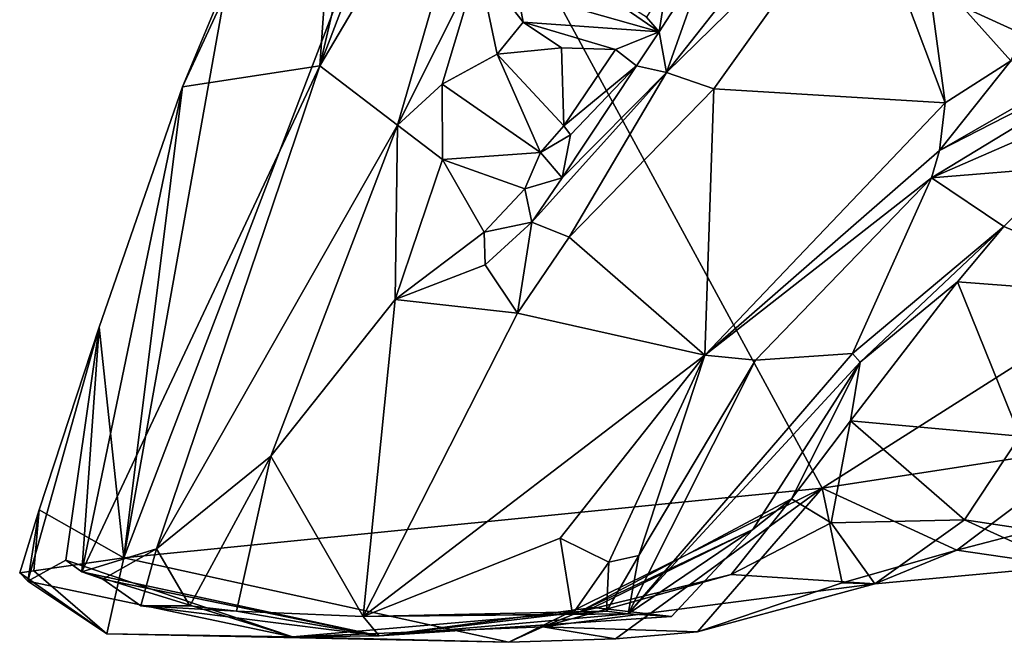
# Model space of a CAD drawing. Units: metres. Extents: x 25 to 28.2, y -12.2 to 12.7.
# Drawn here: x 25 to 25.5, y -12.2 to -11.9 of the extents above; entities that cross this region are included whole.
import ezdxf

# ---------------------------------------------------------------- set-up
doc = ezdxf.new("R2010")
doc.units = ezdxf.units.M

msp = doc.modelspace()

# ---------------------------------------------------------------- linework, layer by layer
at = {"layer": '1'}
for points in [[(25.20494, -11.7864, -1.55422), (25.75094, -11.19156, -1.56529), (25.62921, -11.98007, -1.55384)], [(25.08822, -11.94019, -1.55166), (25.16417, -11.77662, -1.46125), (25.10959, -11.88883, -1.54631)], [(25.16417, -11.77662, -1.46125), (25.08822, -11.94019, -1.55166), (25.15333, -11.93024, -1.06388)], [(25.16417, -11.77662, -1.46125), (25.15333, -11.93024, -1.06388), (25.18357, -11.80026, -1.22967)], [(25.44332, -11.77464, -1.07547), (25.33735, -11.87863, -1.09524), (25.3179, -11.93347, -0.96508)], [(25.44332, -11.77464, -1.07547), (25.3179, -11.93347, -0.96508), (25.41075, -11.84264, -0.95951)], [(25.19194, -11.82922, -1.08188), (25.15333, -11.93024, -1.06388), (25.2417, -11.78095, -1.02715)], [(25.15333, -11.93024, -1.06388), (25.19021, -11.95848, -0.98655), (25.2417, -11.78095, -1.02715)], [(25.2417, -11.78095, -1.02715), (25.19021, -11.95848, -0.98655), (25.22856, -11.88212, -0.9913)], [(25.06027, -12.16376, -1.54608), (25.10959, -11.88883, -1.54631), (25.20494, -11.7864, -1.55422)], [(25.06027, -12.16376, -1.54608), (25.20494, -11.7864, -1.55422), (25.39179, -12.13059, -1.55286)], [(25.39179, -12.13059, -1.55286), (25.20494, -11.7864, -1.55422), (25.62921, -11.98007, -1.55384)], [(25.18357, -11.80026, -1.22967), (25.15333, -11.93024, -1.06388), (25.19194, -11.82922, -1.08188)], [(25.41075, -11.84264, -0.95951), (25.3179, -11.93347, -0.96508), (25.34038, -11.9412, -0.95239)], [(25.41075, -11.84264, -0.95951), (25.34038, -11.9412, -0.95239), (25.45027, -11.9479, -0.97826)], [(25.41075, -11.84264, -0.95951), (25.45027, -11.9479, -0.97826), (25.44152, -11.8833, -0.96537)], [(25.25839, -11.87554, -1.05953), (25.24723, -11.89507, -1.03027), (25.31446, -11.91422, -1.04214)], [(25.31446, -11.91422, -1.04214), (25.3084, -11.90717, -1.06286), (25.25839, -11.87554, -1.05953)], [(25.31801, -11.89165, -1.09107), (25.31446, -11.91422, -1.04214), (25.33735, -11.87863, -1.09524)], [(25.33735, -11.87863, -1.09524), (25.31446, -11.91422, -1.04214), (25.3179, -11.93347, -0.96508)], [(25.19021, -11.95848, -0.98655), (25.21147, -11.9389, -0.98194), (25.22856, -11.88212, -0.9913)], [(25.22856, -11.88212, -0.9913), (25.21147, -11.9389, -0.98194), (25.23748, -11.92474, -0.99652)], [(25.24723, -11.89507, -1.03027), (25.22856, -11.88212, -0.9913), (25.2499, -11.90962, -1.02422)], [(25.2499, -11.90962, -1.02422), (25.22856, -11.88212, -0.9913), (25.23748, -11.92474, -0.99652)], [(25.50271, -11.88259, -0.93537), (25.44152, -11.8833, -0.96537), (25.48142, -11.92798, -0.98848)], [(25.44152, -11.8833, -0.96537), (25.45027, -11.9479, -0.97826), (25.48142, -11.92798, -0.98848)], [(25.08822, -11.94019, -1.55166), (25.10959, -11.88883, -1.54631), (25.06027, -12.16376, -1.54608)], [(25.24723, -11.89507, -1.03027), (25.2499, -11.90962, -1.02422), (25.31446, -11.91422, -1.04214)], [(25.31801, -11.89165, -1.09107), (25.3084, -11.90717, -1.06286), (25.31446, -11.91422, -1.04214)], [(25.2499, -11.90962, -1.02422), (25.23748, -11.92474, -0.99652), (25.26806, -11.92175, -1.00147)], [(25.2938, -11.92252, -1.01747), (25.2499, -11.90962, -1.02422), (25.26806, -11.92175, -1.00147)], [(25.2499, -11.90962, -1.02422), (25.2938, -11.92252, -1.01747), (25.31446, -11.91422, -1.04214)], [(25.2938, -11.92252, -1.01747), (25.3037, -11.93031, -1.00375), (25.31446, -11.91422, -1.04214)], [(25.3179, -11.93347, -0.96508), (25.31446, -11.91422, -1.04214), (25.3037, -11.93031, -1.00375)], [(25.44371, -11.98339, -1.03407), (25.56021, -11.91271, -1.11032), (25.44758, -11.97039, -0.99916)], [(25.56021, -11.91271, -1.11032), (25.44371, -11.98339, -1.03407), (25.52904, -11.94619, -1.209)], [(25.44758, -11.97039, -0.99916), (25.56021, -11.91271, -1.11032), (25.5062, -11.93672, -1.04996)], [(25.23748, -11.92474, -0.99652), (25.26914, -11.95873, -1.04399), (25.26806, -11.92175, -1.00147)], [(25.26806, -11.92175, -1.00147), (25.26914, -11.95873, -1.04399), (25.2938, -11.92252, -1.01747)], [(25.2938, -11.92252, -1.01747), (25.26914, -11.95873, -1.04399), (25.3037, -11.93031, -1.00375)], [(25.21147, -11.9389, -0.98194), (25.25817, -11.97135, -1.03408), (25.23748, -11.92474, -0.99652)], [(25.23748, -11.92474, -0.99652), (25.25817, -11.97135, -1.03408), (25.26914, -11.95873, -1.04399)], [(25.45027, -11.9479, -0.97826), (25.44758, -11.97039, -0.99916), (25.48142, -11.92798, -0.98848)], [(25.48142, -11.92798, -0.98848), (25.44758, -11.97039, -0.99916), (25.5062, -11.93672, -1.04996)], [(25.08822, -11.94019, -1.55166), (25.04037, -12.17029, -1.2706), (25.15333, -11.93024, -1.06388)], [(25.04037, -12.17029, -1.2706), (25.07589, -12.15945, -1.03315), (25.15333, -11.93024, -1.06388)], [(25.15333, -11.93024, -1.06388), (25.07589, -12.15945, -1.03315), (25.19021, -11.95848, -0.98655)], [(25.27244, -11.96307, -1.04732), (25.26835, -11.9834, -0.99206), (25.3037, -11.93031, -1.00375)], [(25.26835, -11.9834, -0.99206), (25.3179, -11.93347, -0.96508), (25.3037, -11.93031, -1.00375)], [(25.26914, -11.95873, -1.04399), (25.27244, -11.96307, -1.04732), (25.3037, -11.93031, -1.00375)], [(25.26835, -11.9834, -0.99206), (25.25405, -12.00446, -0.9739), (25.3179, -11.93347, -0.96508)], [(25.3179, -11.93347, -0.96508), (25.25405, -12.00446, -0.9739), (25.27177, -12.01149, -0.9496)], [(25.3179, -11.93347, -0.96508), (25.27177, -12.01149, -0.9496), (25.34038, -11.9412, -0.95239)], [(25.04869, -12.05422, -1.5432), (25.04037, -12.17029, -1.2706), (25.08822, -11.94019, -1.55166)], [(25.04869, -12.05422, -1.5432), (25.08822, -11.94019, -1.55166), (25.06027, -12.16376, -1.54608)], [(25.21147, -11.9389, -0.98194), (25.19021, -11.95848, -0.98655), (25.21165, -11.97469, -0.97802)], [(25.21147, -11.9389, -0.98194), (25.21165, -11.97469, -0.97802), (25.25817, -11.97135, -1.03408)], [(25.27177, -12.01149, -0.9496), (25.33618, -12.06753, -0.963), (25.34038, -11.9412, -0.95239)], [(25.34038, -11.9412, -0.95239), (25.33618, -12.06753, -0.963), (25.45027, -11.9479, -0.97826)], [(25.44371, -11.98339, -1.03407), (25.50586, -11.97831, -1.29876), (25.52904, -11.94619, -1.209)], [(25.45027, -11.9479, -0.97826), (25.33618, -12.06753, -0.963), (25.44758, -11.97039, -0.99916)], [(25.07589, -12.15945, -1.03315), (25.13015, -12.11552, -0.9836), (25.19021, -11.95848, -0.98655)], [(25.19021, -11.95848, -0.98655), (25.13015, -12.11552, -0.9836), (25.18908, -12.04112, -0.96681)], [(25.19021, -11.95848, -0.98655), (25.18908, -12.04112, -0.96681), (25.21165, -11.97469, -0.97802)], [(25.26914, -11.95873, -1.04399), (25.25817, -11.97135, -1.03408), (25.27244, -11.96307, -1.04732)], [(25.25817, -11.97135, -1.03408), (25.26835, -11.9834, -0.99206), (25.27244, -11.96307, -1.04732)], [(25.33618, -12.06753, -0.963), (25.44371, -11.98339, -1.03407), (25.44758, -11.97039, -0.99916)], [(25.21165, -11.97469, -0.97802), (25.18908, -12.04112, -0.96681), (25.23143, -12.00922, -0.98309)], [(25.25817, -11.97135, -1.03408), (25.21165, -11.97469, -0.97802), (25.25063, -11.98857, -0.98581)], [(25.21165, -11.97469, -0.97802), (25.23143, -12.00922, -0.98309), (25.25063, -11.98857, -0.98581)], [(25.25817, -11.97135, -1.03408), (25.25063, -11.98857, -0.98581), (25.26835, -11.9834, -0.99206)], [(25.52134, -12.11069, -1.54588), (25.39179, -12.13059, -1.55286), (25.62921, -11.98007, -1.55384)], [(25.44371, -11.98339, -1.03407), (25.47802, -12.00649, -1.33583), (25.50586, -11.97831, -1.29876)], [(25.50586, -11.97831, -1.29876), (25.47802, -12.00649, -1.33583), (25.55824, -12.04055, -1.34512)], [(25.25063, -11.98857, -0.98581), (25.25405, -12.00446, -0.9739), (25.26835, -11.9834, -0.99206)], [(25.33618, -12.06753, -0.963), (25.3602, -12.06992, -0.99991), (25.44371, -11.98339, -1.03407)], [(25.3602, -12.06992, -0.99991), (25.40617, -12.06672, -1.26062), (25.44371, -11.98339, -1.03407)], [(25.40617, -12.06672, -1.26062), (25.47802, -12.00649, -1.33583), (25.44371, -11.98339, -1.03407)], [(25.25063, -11.98857, -0.98581), (25.23143, -12.00922, -0.98309), (25.25405, -12.00446, -0.9739)], [(25.23143, -12.00922, -0.98309), (25.23192, -12.02464, -0.98689), (25.25405, -12.00446, -0.9739)], [(25.23192, -12.02464, -0.98689), (25.24723, -12.04766, -0.95024), (25.25405, -12.00446, -0.9739)], [(25.25405, -12.00446, -0.9739), (25.24723, -12.04766, -0.95024), (25.27177, -12.01149, -0.9496)], [(25.40617, -12.06672, -1.26062), (25.40994, -12.07093, -1.31031), (25.47802, -12.00649, -1.33583)], [(25.40994, -12.07093, -1.31031), (25.45606, -12.03273, -1.35532), (25.47802, -12.00649, -1.33583)], [(25.47802, -12.00649, -1.33583), (25.45606, -12.03273, -1.35532), (25.55824, -12.04055, -1.34512)], [(25.23143, -12.00922, -0.98309), (25.18908, -12.04112, -0.96681), (25.23192, -12.02464, -0.98689)], [(25.24723, -12.04766, -0.95024), (25.33618, -12.06753, -0.963), (25.27177, -12.01149, -0.9496)], [(25.23192, -12.02464, -0.98689), (25.18908, -12.04112, -0.96681), (25.24723, -12.04766, -0.95024)], [(25.40994, -12.07093, -1.31031), (25.40531, -12.09864, -1.39299), (25.45606, -12.03273, -1.35532)], [(25.45606, -12.03273, -1.35532), (25.40531, -12.09864, -1.39299), (25.48564, -12.10597, -1.40778)], [(25.55824, -12.04055, -1.34512), (25.45606, -12.03273, -1.35532), (25.48564, -12.10597, -1.40778)], [(25.13015, -12.11552, -0.9836), (25.17394, -12.1916, -0.94903), (25.18908, -12.04112, -0.96681)], [(25.18908, -12.04112, -0.96681), (25.17394, -12.1916, -0.94903), (25.24723, -12.04766, -0.95024)], [(25.24723, -12.04766, -0.95024), (25.17394, -12.1916, -0.94903), (25.33618, -12.06753, -0.963)], [(25.01478, -12.17483, -1.49177), (25.03276, -12.16473, -1.37243), (25.04869, -12.05422, -1.5432)], [(25.02016, -12.14087, -1.53593), (25.01478, -12.17483, -1.49177), (25.04869, -12.05422, -1.5432)], [(25.02016, -12.14087, -1.53593), (25.04869, -12.05422, -1.5432), (25.06027, -12.16376, -1.54608)], [(25.03276, -12.16473, -1.37243), (25.04037, -12.17029, -1.2706), (25.04869, -12.05422, -1.5432)], [(25.33618, -12.06753, -0.963), (25.17394, -12.1916, -0.94903), (25.26746, -12.15439, -0.95682)], [(25.26746, -12.15439, -0.95682), (25.29052, -12.16578, -0.98278), (25.33618, -12.06753, -0.963)], [(25.33618, -12.06753, -0.963), (25.29052, -12.16578, -0.98278), (25.30475, -12.16256, -1.00149)], [(25.29976, -12.19025, -1.06297), (25.40994, -12.07093, -1.31031), (25.40617, -12.06672, -1.26062)], [(25.3602, -12.06992, -0.99991), (25.29976, -12.19025, -1.06297), (25.40617, -12.06672, -1.26062)], [(25.33618, -12.06753, -0.963), (25.30475, -12.16256, -1.00149), (25.3602, -12.06992, -0.99991)], [(25.30475, -12.16256, -1.00149), (25.29976, -12.19025, -1.06297), (25.3602, -12.06992, -0.99991)], [(25.29976, -12.19025, -1.06297), (25.35889, -12.15026, -1.31397), (25.40994, -12.07093, -1.31031)], [(25.35889, -12.15026, -1.31397), (25.37727, -12.13563, -1.37546), (25.40994, -12.07093, -1.31031)], [(25.40994, -12.07093, -1.31031), (25.37727, -12.13563, -1.37546), (25.40531, -12.09864, -1.39299)], [(25.39605, -12.14717, -1.42399), (25.40531, -12.09864, -1.39299), (25.37727, -12.13563, -1.37546)], [(25.40531, -12.09864, -1.39299), (25.39605, -12.14717, -1.42399), (25.4594, -12.14573, -1.44759)], [(25.40531, -12.09864, -1.39299), (25.4594, -12.14573, -1.44759), (25.48564, -12.10597, -1.40778)], [(25.48564, -12.10597, -1.40778), (25.4594, -12.14573, -1.44759), (25.53612, -12.15716, -1.46307)], [(25.52134, -12.11069, -1.54588), (25.45574, -12.16006, -1.52925), (25.39179, -12.13059, -1.55286)], [(25.51633, -12.14427, -1.53636), (25.45574, -12.16006, -1.52925), (25.52134, -12.11069, -1.54588)], [(25.07589, -12.15945, -1.03315), (25.09165, -12.18645, -0.99773), (25.13015, -12.11552, -0.9836)], [(25.13015, -12.11552, -0.9836), (25.09165, -12.18645, -0.99773), (25.1138, -12.18904, -0.97535)], [(25.13015, -12.11552, -0.9836), (25.1138, -12.18904, -0.97535), (25.17394, -12.1916, -0.94903)], [(25.24317, -12.20377, -1.55381), (25.06027, -12.16376, -1.54608), (25.39179, -12.13059, -1.55286)], [(25.24317, -12.20377, -1.55381), (25.39179, -12.13059, -1.55286), (25.29367, -12.20215, -1.55349)], [(25.29367, -12.20215, -1.55349), (25.39179, -12.13059, -1.55286), (25.33272, -12.19885, -1.55422)], [(25.39179, -12.13059, -1.55286), (25.40139, -12.17561, -1.5299), (25.33272, -12.19885, -1.55422)], [(25.45574, -12.16006, -1.52925), (25.40139, -12.17561, -1.5299), (25.39179, -12.13059, -1.55286)], [(25.34866, -12.17153, -1.4304), (25.37727, -12.13563, -1.37546), (25.27627, -12.18947, -1.36676)], [(25.27627, -12.18947, -1.36676), (25.37727, -12.13563, -1.37546), (25.35889, -12.15026, -1.31397)], [(25.39605, -12.14717, -1.42399), (25.37727, -12.13563, -1.37546), (25.34866, -12.17153, -1.4304)], [(25.0176, -12.16991, -1.54986), (25.01089, -12.17076, -1.53008), (25.02016, -12.14087, -1.53593)], [(25.01089, -12.17076, -1.53008), (25.01478, -12.17483, -1.49177), (25.02016, -12.14087, -1.53593)], [(25.0176, -12.16991, -1.54986), (25.02016, -12.14087, -1.53593), (25.06027, -12.16376, -1.54608)], [(25.41691, -12.17596, -1.49761), (25.39605, -12.14717, -1.42399), (25.34866, -12.17153, -1.4304)], [(25.4594, -12.14573, -1.44759), (25.39605, -12.14717, -1.42399), (25.41691, -12.17596, -1.49761)], [(25.5079, -12.16771, -1.50232), (25.4594, -12.14573, -1.44759), (25.41691, -12.17596, -1.49761)], [(25.5079, -12.16771, -1.50232), (25.45574, -12.16006, -1.52925), (25.51633, -12.14427, -1.53636)], [(25.5079, -12.16771, -1.50232), (25.53612, -12.15716, -1.46307), (25.4594, -12.14573, -1.44759)], [(25.35889, -12.15026, -1.31397), (25.28327, -12.18729, -1.28886), (25.27627, -12.18947, -1.36676)], [(25.28327, -12.18729, -1.28886), (25.35889, -12.15026, -1.31397), (25.32028, -12.19156, -1.18953)], [(25.32028, -12.19156, -1.18953), (25.35889, -12.15026, -1.31397), (25.29976, -12.19025, -1.06297)], [(25.26746, -12.15439, -0.95682), (25.17394, -12.1916, -0.94903), (25.27334, -12.19045, -0.96418)], [(25.26746, -12.15439, -0.95682), (25.27334, -12.19045, -0.96418), (25.29052, -12.16578, -0.98278)], [(25.04037, -12.17029, -1.2706), (25.05033, -12.17377, -1.17121), (25.07589, -12.15945, -1.03315)], [(25.07589, -12.15945, -1.03315), (25.05033, -12.17377, -1.17121), (25.06842, -12.18643, -1.04749)], [(25.07589, -12.15945, -1.03315), (25.06842, -12.18643, -1.04749), (25.09165, -12.18645, -0.99773)], [(25.41691, -12.17596, -1.49761), (25.40139, -12.17561, -1.5299), (25.45574, -12.16006, -1.52925)], [(25.41691, -12.17596, -1.49761), (25.45574, -12.16006, -1.52925), (25.5079, -12.16771, -1.50232)], [(25.01478, -12.17483, -1.49177), (25.14037, -12.20124, -1.40995), (25.03276, -12.16473, -1.37243)], [(25.0176, -12.16991, -1.54986), (25.06027, -12.16376, -1.54608), (25.05228, -12.19978, -1.54817)], [(25.04037, -12.17029, -1.2706), (25.03276, -12.16473, -1.37243), (25.14037, -12.20124, -1.40995)], [(25.24317, -12.20377, -1.55381), (25.05228, -12.19978, -1.54817), (25.06027, -12.16376, -1.54608)], [(25.29052, -12.16578, -0.98278), (25.27334, -12.19045, -0.96418), (25.2895, -12.18908, -0.98338)], [(25.2895, -12.18908, -0.98338), (25.29976, -12.19025, -1.06297), (25.30475, -12.16256, -1.00149)], [(25.2895, -12.18908, -0.98338), (25.30475, -12.16256, -1.00149), (25.29052, -12.16578, -0.98278)], [(25.0176, -12.16991, -1.54986), (25.05228, -12.19978, -1.54817), (25.01089, -12.17076, -1.53008)], [(25.01089, -12.17076, -1.53008), (25.05228, -12.19978, -1.54817), (25.01478, -12.17483, -1.49177)], [(25.05033, -12.17377, -1.17121), (25.04037, -12.17029, -1.2706), (25.18151, -12.20077, -1.18919)], [(25.14037, -12.20124, -1.40995), (25.18151, -12.20077, -1.18919), (25.04037, -12.17029, -1.2706)], [(25.25923, -12.19643, -1.44196), (25.41691, -12.17596, -1.49761), (25.34866, -12.17153, -1.4304)], [(25.34866, -12.17153, -1.4304), (25.27627, -12.18947, -1.36676), (25.25923, -12.19643, -1.44196)], [(25.14037, -12.20124, -1.40995), (25.01478, -12.17483, -1.49177), (25.05228, -12.19978, -1.54817)], [(25.05033, -12.17377, -1.17121), (25.18151, -12.20077, -1.18919), (25.06842, -12.18643, -1.04749)], [(25.25923, -12.19643, -1.44196), (25.33272, -12.19885, -1.55422), (25.41691, -12.17596, -1.49761)], [(25.41691, -12.17596, -1.49761), (25.33272, -12.19885, -1.55422), (25.40139, -12.17561, -1.5299)], [(25.09165, -12.18645, -0.99773), (25.06842, -12.18643, -1.04749), (25.1138, -12.18904, -0.97535)], [(25.1138, -12.18904, -0.97535), (25.06842, -12.18643, -1.04749), (25.18151, -12.20077, -1.18919)], [(25.1138, -12.18904, -0.97535), (25.18151, -12.20077, -1.18919), (25.17394, -12.1916, -0.94903)], [(25.25923, -12.19643, -1.44196), (25.27627, -12.18947, -1.36676), (25.14037, -12.20124, -1.40995)], [(25.18151, -12.20077, -1.18919), (25.14037, -12.20124, -1.40995), (25.27627, -12.18947, -1.36676)], [(25.29976, -12.19025, -1.06297), (25.2895, -12.18908, -0.98338), (25.17394, -12.1916, -0.94903)], [(25.2895, -12.18908, -0.98338), (25.27334, -12.19045, -0.96418), (25.17394, -12.1916, -0.94903)], [(25.18151, -12.20077, -1.18919), (25.29976, -12.19025, -1.06297), (25.17394, -12.1916, -0.94903)], [(25.18151, -12.20077, -1.18919), (25.27627, -12.18947, -1.36676), (25.28327, -12.18729, -1.28886)], [(25.32028, -12.19156, -1.18953), (25.18151, -12.20077, -1.18919), (25.28327, -12.18729, -1.28886)], [(25.32028, -12.19156, -1.18953), (25.29976, -12.19025, -1.06297), (25.18151, -12.20077, -1.18919)], [(25.24317, -12.20377, -1.55381), (25.14037, -12.20124, -1.40995), (25.05228, -12.19978, -1.54817)], [(25.14037, -12.20124, -1.40995), (25.24317, -12.20377, -1.55381), (25.25923, -12.19643, -1.44196)], [(25.25923, -12.19643, -1.44196), (25.24317, -12.20377, -1.55381), (25.29367, -12.20215, -1.55349)], [(25.29367, -12.20215, -1.55349), (25.33272, -12.19885, -1.55422), (25.25923, -12.19643, -1.44196)]]:
    msp.add_3dface(points, dxfattribs=at)

doc.saveas('drawing.dxf')
